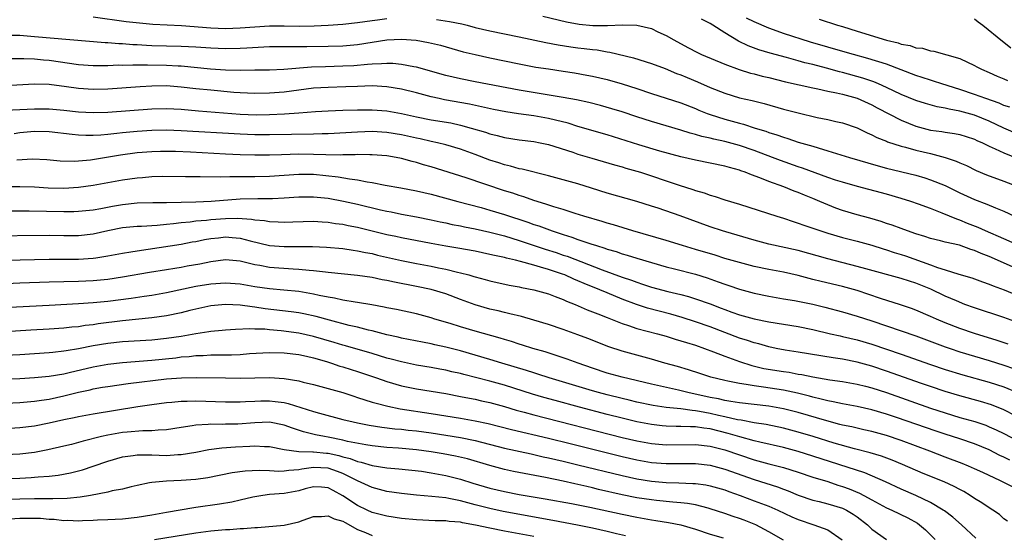
# Model space of a CAD drawing. Units: inches. Extents: x 2574000 to 2577000, y 1500000 to 1503000.
# Drawn here: x 2574219 to 2574353, y 1500726 to 1500796 of the extents above; entities that cross this region are included whole.
import ezdxf

# ---------------------------------------------------------------- set-up
doc = ezdxf.new("R2010")
doc.units = ezdxf.units.IN
doc.header["$MEASUREMENT"] = 0
doc.layers.add('LD25741500_2ft', color=4, linetype='Continuous')

msp = doc.modelspace()

# ---------------------------------------------------------------- linework, layer by layer
at = {"layer": 'LD25741500_2ft'}
for points, elevation in [([(2574229, 1500796.12), (2574233.51, 1500795.51), (2574235.3, 1500795.3), (2574237.12, 1500795.12), (2574241.05, 1500794.95), (2574245, 1500794.63), (2574247, 1500794.56), (2574249, 1500794.62), (2574251, 1500794.78), (2574253, 1500794.89), (2574255, 1500794.89), (2574257.14, 1500794.86), (2574259.1, 1500794.9), (2574261.01, 1500794.99), (2574263, 1500795.13), (2574265, 1500795.35), (2574267, 1500795.65), (2574267.73, 1500795.73), (2574269, 1500795.92)], 8482), ([(2574275.76, 1500795.76), (2574277.51, 1500795.51), (2574279.18, 1500795.18), (2574279.92, 1500795), (2574281, 1500794.7), (2574283, 1500794.23), (2574287, 1500793.42), (2574290.65, 1500792.65), (2574292.32, 1500792.32), (2574294.05, 1500792.05), (2574295, 1500791.92), (2574295.84, 1500791.84), (2574297, 1500791.67), (2574297.63, 1500791.63), (2574299, 1500791.38), (2574299.35, 1500791.35), (2574302.56, 1500790.56), (2574305, 1500789.8), (2574306.88, 1500789.12), (2574308.44, 1500788.44), (2574309, 1500788.25), (2574309.87, 1500787.87), (2574311.29, 1500787.29), (2574313, 1500786.54), (2574315, 1500785.74), (2574317, 1500785.13), (2574318.74, 1500784.74), (2574320.34, 1500784.34), (2574323, 1500783.59), (2574325, 1500783.07), (2574327.56, 1500782.44), (2574329, 1500782.15), (2574330.1, 1500781.9), (2574331, 1500781.71), (2574333, 1500781.04), (2574334.36, 1500780.36), (2574335, 1500780.09), (2574335.7, 1500779.7), (2574337, 1500779.2), (2574337.13, 1500779.13), (2574339, 1500778.54), (2574339.6, 1500778.4), (2574341, 1500778.01), (2574343, 1500777.53), (2574345, 1500777.01), (2574346.5, 1500776.5), (2574347, 1500776.26), (2574347.88, 1500775.88), (2574349.23, 1500775.23), (2574350.64, 1500774.64), (2574353, 1500773.79), (2574354.99, 1500772.99)], 8482), ([(2574290.22, 1500796.22), (2574293.45, 1500795.45), (2574295.15, 1500795.15), (2574297.03, 1500794.97), (2574299.02, 1500794.98), (2574301.07, 1500795.07), (2574303, 1500795.01), (2574305, 1500794.53), (2574305.9, 1500794.1), (2574307, 1500793.61), (2574308.05, 1500793), (2574309.98, 1500791.98), (2574311.26, 1500791.26), (2574311.84, 1500791), (2574315, 1500789.7), (2574316.97, 1500788.97), (2574318.49, 1500788.49), (2574319, 1500788.37), (2574320.08, 1500788.08), (2574321, 1500787.86), (2574323.28, 1500787.28), (2574327, 1500786.47), (2574327.65, 1500786.35), (2574329, 1500786.03), (2574330.21, 1500785.79), (2574331, 1500785.59), (2574333, 1500785.05), (2574335, 1500784.14), (2574335.74, 1500783.74), (2574339, 1500782.05), (2574341, 1500781.26), (2574343, 1500780.73), (2574344.52, 1500780.52), (2574345, 1500780.43), (2574346.26, 1500780.26), (2574347, 1500780.11), (2574347.86, 1500779.86), (2574349, 1500779.49), (2574349.32, 1500779.32), (2574350.06, 1500779), (2574351, 1500778.54), (2574351.81, 1500778.19), (2574353, 1500777.61), (2574355, 1500776.8)], 8480), ([(2574355, 1500780.11), (2574353, 1500780.97), (2574351, 1500781.92), (2574349, 1500782.76), (2574347, 1500783.32), (2574345.55, 1500783.55), (2574345, 1500783.71), (2574343.9, 1500783.9), (2574342.34, 1500784.34), (2574341, 1500784.76), (2574339, 1500785.58), (2574337, 1500786.52), (2574335.92, 1500787), (2574335.27, 1500787.27), (2574333.78, 1500787.78), (2574331, 1500788.55), (2574330.63, 1500788.63), (2574328.86, 1500789.14), (2574327, 1500789.63), (2574325.89, 1500789.89), (2574325, 1500790.16), (2574323.4, 1500790.6), (2574321.18, 1500791.18), (2574319.64, 1500791.64), (2574318.18, 1500792.18), (2574316.84, 1500792.84), (2574315, 1500793.94), (2574313.37, 1500795), (2574313, 1500795.23), (2574311.82, 1500795.82)], 8478), ([(2574353.82, 1500783.82), (2574353, 1500784.08), (2574352.37, 1500784.37), (2574350.54, 1500785), (2574349, 1500785.58), (2574347, 1500786.23), (2574344.52, 1500787), (2574343.4, 1500787.4), (2574343, 1500787.51), (2574341.88, 1500787.88), (2574341, 1500788.15), (2574337, 1500789.68), (2574334.48, 1500790.47), (2574332.53, 1500791), (2574329.8, 1500791.8), (2574329, 1500792.01), (2574326.68, 1500792.68), (2574323, 1500793.88), (2574321.63, 1500794.37), (2574321, 1500794.58), (2574319, 1500795.44), (2574317.96, 1500795.96)], 8476), ([(2574327.82, 1500795.82), (2574330.33, 1500795), (2574331, 1500794.81), (2574333, 1500794.2), (2574337, 1500792.95), (2574338.58, 1500792.58), (2574339, 1500792.4), (2574340.24, 1500792.24), (2574341, 1500791.91), (2574341.89, 1500791.89), (2574343, 1500791.49), (2574343.47, 1500791.47), (2574347, 1500790.47), (2574349, 1500789.53), (2574349.32, 1500789.32), (2574349.95, 1500789), (2574351, 1500788.57), (2574352.07, 1500788.07), (2574353, 1500787.69), (2574353.47, 1500787.47)], 8474), ([(2574349, 1500795.85), (2574349.47, 1500795.47), (2574350.12, 1500795), (2574352.81, 1500792.81), (2574353, 1500792.67), (2574353.93, 1500791.93)], 8472), ([(2574217, 1500793.66), (2574219, 1500793.62), (2574221, 1500793.48), (2574230.64, 1500792.64), (2574231, 1500792.64), (2574232.5, 1500792.5), (2574233, 1500792.5), (2574234.38, 1500792.38), (2574235, 1500792.36), (2574236.28, 1500792.28), (2574237, 1500792.25), (2574241, 1500792.15), (2574243, 1500792.05), (2574245, 1500791.91), (2574247, 1500791.82), (2574249, 1500791.85), (2574249.92, 1500791.92), (2574253, 1500792.09), (2574255, 1500792.12), (2574256.09, 1500792.09), (2574258.1, 1500792.1), (2574261, 1500792.15), (2574263, 1500792.21), (2574265, 1500792.38), (2574269, 1500792.99), (2574271, 1500793.1), (2574272.96, 1500792.96), (2574274.66, 1500792.66), (2574276.28, 1500792.28), (2574279.39, 1500791.39), (2574281, 1500790.99), (2574283, 1500790.57), (2574287, 1500789.73), (2574289.29, 1500789.29), (2574291, 1500789.04), (2574293, 1500788.76), (2574294.53, 1500788.53), (2574296.22, 1500788.22), (2574297, 1500788.06), (2574299, 1500787.59), (2574301.02, 1500787.02), (2574303, 1500786.38), (2574305, 1500785.7), (2574309, 1500784.41), (2574311, 1500783.64), (2574311.45, 1500783.45), (2574312.58, 1500783), (2574313, 1500782.85), (2574315, 1500782.22), (2574317, 1500781.66), (2574317.53, 1500781.53), (2574319.11, 1500781), (2574320.57, 1500780.57), (2574321, 1500780.39), (2574322.09, 1500780.09), (2574323, 1500779.74), (2574323.58, 1500779.58), (2574325, 1500779.1), (2574327, 1500778.52), (2574327.71, 1500778.29), (2574329, 1500777.92), (2574331.97, 1500777), (2574335.87, 1500775.87), (2574337, 1500775.56), (2574341, 1500774.57), (2574342.22, 1500774.22), (2574343, 1500773.96), (2574345, 1500773.16), (2574347, 1500772.19), (2574349, 1500771.27), (2574350.65, 1500770.65), (2574351.86, 1500770.14), (2574353, 1500769.69), (2574354.45, 1500769)], 8484), ([(2574354.95, 1500765.05), (2574353, 1500765.92), (2574350.48, 1500767), (2574349.48, 1500767.48), (2574348.03, 1500768.03), (2574347, 1500768.46), (2574346.58, 1500768.58), (2574344.58, 1500769.42), (2574343, 1500770.03), (2574341.36, 1500770.64), (2574340.31, 1500771), (2574339, 1500771.41), (2574337, 1500771.99), (2574333.05, 1500773.05), (2574331, 1500773.62), (2574330.08, 1500773.92), (2574329, 1500774.29), (2574325.56, 1500775.56), (2574325, 1500775.74), (2574322.57, 1500776.57), (2574321.49, 1500777), (2574319, 1500777.95), (2574317, 1500778.63), (2574315, 1500779.17), (2574313.49, 1500779.49), (2574313, 1500779.62), (2574311.86, 1500779.86), (2574311, 1500780.12), (2574310.29, 1500780.29), (2574309, 1500780.7), (2574305, 1500781.88), (2574303, 1500782.53), (2574301, 1500783.2), (2574299.63, 1500783.63), (2574298.07, 1500784.07), (2574296.47, 1500784.47), (2574294.82, 1500784.82), (2574293, 1500785.15), (2574287, 1500786.14), (2574281, 1500787.3), (2574279, 1500787.7), (2574277, 1500788.17), (2574273, 1500789.28), (2574272.67, 1500789.33), (2574271, 1500789.67), (2574269.79, 1500789.79), (2574269, 1500789.8), (2574268.27, 1500789.73), (2574267, 1500789.7), (2574266.37, 1500789.63), (2574264.51, 1500789.49), (2574263, 1500789.4), (2574260.65, 1500789.35), (2574258.72, 1500789.28), (2574254.98, 1500788.98), (2574253, 1500788.9), (2574251, 1500788.86), (2574249, 1500788.84), (2574247, 1500788.89), (2574244.98, 1500789.02), (2574241, 1500789.4), (2574240.58, 1500789.42), (2574239, 1500789.52), (2574236.42, 1500789.58), (2574235, 1500789.56), (2574234.42, 1500789.58), (2574233, 1500789.53), (2574232.46, 1500789.54), (2574231, 1500789.47), (2574229.45, 1500789.45), (2574229, 1500789.46), (2574227, 1500789.62), (2574223, 1500790.21), (2574222.26, 1500790.26), (2574221, 1500790.38), (2574219.56, 1500790.44), (2574217.59, 1500790.41)], 8486), ([(2574355, 1500761.74), (2574351, 1500763.52), (2574349.92, 1500763.92), (2574349, 1500764.35), (2574348.49, 1500764.49), (2574346.96, 1500765.04), (2574345, 1500765.48), (2574344.34, 1500765.66), (2574343, 1500765.98), (2574342.24, 1500766.24), (2574341, 1500766.61), (2574339.85, 1500767), (2574339, 1500767.31), (2574337.78, 1500767.79), (2574337, 1500768.03), (2574336.28, 1500768.28), (2574334.73, 1500768.73), (2574333, 1500769.19), (2574331, 1500769.79), (2574330.11, 1500770.11), (2574329, 1500770.54), (2574327.94, 1500771), (2574327, 1500771.39), (2574325.85, 1500771.85), (2574325, 1500772.22), (2574324.42, 1500772.42), (2574323.01, 1500773), (2574321, 1500773.71), (2574319.77, 1500774.23), (2574318.63, 1500774.63), (2574317.77, 1500775), (2574317.19, 1500775.19), (2574317, 1500775.27), (2574315.62, 1500775.62), (2574315, 1500775.81), (2574311, 1500776.61), (2574309, 1500777.07), (2574306.14, 1500777.86), (2574303.29, 1500778.71), (2574299, 1500780.06), (2574295, 1500781.23), (2574293.65, 1500781.65), (2574291.94, 1500782.06), (2574291, 1500782.3), (2574289, 1500782.65), (2574286.93, 1500782.93), (2574285.19, 1500783.19), (2574283.52, 1500783.52), (2574280.23, 1500784.23), (2574276.84, 1500784.84), (2574276.09, 1500785), (2574275, 1500785.24), (2574273, 1500785.79), (2574271, 1500786.3), (2574269, 1500786.63), (2574267, 1500786.74), (2574265, 1500786.67), (2574263.4, 1500786.6), (2574261, 1500786.54), (2574259, 1500786.41), (2574255, 1500785.89), (2574253, 1500785.75), (2574251, 1500785.72), (2574249, 1500785.8), (2574248.15, 1500785.85), (2574245, 1500786.15), (2574243, 1500786.35), (2574241, 1500786.58), (2574239, 1500786.73), (2574237, 1500786.71), (2574235.38, 1500786.62), (2574231, 1500786.31), (2574229, 1500786.26), (2574227, 1500786.38), (2574225.38, 1500786.62), (2574223, 1500786.93), (2574221, 1500786.99), (2574217, 1500786.74)], 8488), ([(2574217, 1500783.42), (2574221, 1500783.63), (2574223, 1500783.61), (2574225, 1500783.44), (2574227, 1500783.22), (2574229, 1500783.12), (2574231, 1500783.17), (2574237, 1500783.6), (2574239, 1500783.66), (2574241, 1500783.56), (2574243.36, 1500783.36), (2574249, 1500782.9), (2574251.18, 1500782.82), (2574253, 1500782.85), (2574255.06, 1500782.94), (2574257, 1500783.07), (2574259.25, 1500783.25), (2574261, 1500783.35), (2574263, 1500783.42), (2574265, 1500783.47), (2574267, 1500783.48), (2574269, 1500783.33), (2574271, 1500782.97), (2574273, 1500782.54), (2574275, 1500782.14), (2574277.69, 1500781.69), (2574279, 1500781.41), (2574280.48, 1500781), (2574282.42, 1500780.42), (2574283, 1500780.21), (2574283.99, 1500779.99), (2574285, 1500779.71), (2574287, 1500779.4), (2574289, 1500779.16), (2574289.86, 1500779), (2574291, 1500778.75), (2574294.29, 1500777.71), (2574295, 1500777.46), (2574296.89, 1500776.89), (2574299.98, 1500775.98), (2574301, 1500775.71), (2574301.54, 1500775.54), (2574303, 1500775.15), (2574303.5, 1500775), (2574305, 1500774.51), (2574307, 1500773.81), (2574308.78, 1500773.22), (2574310.64, 1500772.64), (2574311, 1500772.51), (2574312.18, 1500772.18), (2574313, 1500771.88), (2574313.7, 1500771.7), (2574315, 1500771.25), (2574317, 1500770.64), (2574322.08, 1500769), (2574323, 1500768.72), (2574324.28, 1500768.28), (2574325, 1500768.07), (2574325.77, 1500767.77), (2574327, 1500767.36), (2574327.26, 1500767.26), (2574329, 1500766.68), (2574331, 1500766.11), (2574333, 1500765.6), (2574335, 1500765.06), (2574336.56, 1500764.56), (2574337, 1500764.44), (2574338.07, 1500764.07), (2574339, 1500763.79), (2574339.59, 1500763.59), (2574343, 1500762.39), (2574343.97, 1500762.03), (2574345, 1500761.72), (2574346.87, 1500761.13), (2574348.62, 1500760.62), (2574350.08, 1500760.08), (2574351, 1500759.77), (2574351.53, 1500759.53), (2574353.01, 1500758.99), (2574357.86, 1500757)], 8490), ([(2574355, 1500754.48), (2574353, 1500755.2), (2574349, 1500756.51), (2574347.69, 1500757), (2574346.54, 1500757.46), (2574345, 1500758.13), (2574343.05, 1500759.05), (2574341, 1500759.88), (2574340.14, 1500760.14), (2574339, 1500760.53), (2574334.18, 1500761.82), (2574333, 1500762.16), (2574329, 1500763.18), (2574325, 1500764.32), (2574321, 1500765.21), (2574319, 1500765.75), (2574315.14, 1500766.86), (2574314.69, 1500767), (2574313, 1500767.57), (2574308.93, 1500769.07), (2574305.92, 1500770.08), (2574305, 1500770.37), (2574303, 1500770.99), (2574299, 1500772.14), (2574296.83, 1500772.83), (2574295, 1500773.39), (2574291, 1500774.49), (2574287.4, 1500775.4), (2574287, 1500775.47), (2574285.82, 1500775.82), (2574285, 1500775.99), (2574284.25, 1500776.25), (2574283, 1500776.63), (2574281, 1500777.39), (2574279, 1500778.12), (2574277, 1500778.71), (2574275.87, 1500779), (2574275, 1500779.19), (2574273.53, 1500779.53), (2574273, 1500779.64), (2574271, 1500780.09), (2574269, 1500780.41), (2574267, 1500780.52), (2574265, 1500780.46), (2574261, 1500780.22), (2574260.2, 1500780.2), (2574259, 1500780.15), (2574253, 1500780.07), (2574251, 1500780.09), (2574249, 1500780.15), (2574241, 1500780.64), (2574239, 1500780.71), (2574237, 1500780.68), (2574235, 1500780.54), (2574234.48, 1500780.48), (2574233, 1500780.33), (2574232.24, 1500780.24), (2574231, 1500780.13), (2574230.04, 1500780.05), (2574229, 1500780), (2574228, 1500780), (2574227, 1500780.05), (2574226.13, 1500780.13), (2574223, 1500780.49), (2574221, 1500780.52), (2574219, 1500780.33), (2574218.23, 1500780.23)], 8492), ([(2574353.58, 1500751.58), (2574352.09, 1500752.09), (2574349, 1500753.04), (2574347, 1500753.72), (2574345, 1500754.51), (2574343.82, 1500755), (2574343, 1500755.37), (2574341, 1500756.21), (2574340.42, 1500756.42), (2574338.93, 1500756.93), (2574336.21, 1500757.79), (2574333, 1500758.87), (2574331, 1500759.43), (2574328.11, 1500760.11), (2574327, 1500760.4), (2574326.5, 1500760.5), (2574325, 1500760.91), (2574323, 1500761.37), (2574321, 1500761.74), (2574319, 1500762.16), (2574317, 1500762.68), (2574315, 1500763.26), (2574313.68, 1500763.68), (2574311, 1500764.49), (2574309.25, 1500765), (2574307, 1500765.7), (2574302.46, 1500767), (2574299.82, 1500767.82), (2574299, 1500768.05), (2574298.28, 1500768.28), (2574295.82, 1500769), (2574294.63, 1500769.37), (2574293, 1500769.91), (2574291.71, 1500770.29), (2574290.65, 1500770.65), (2574289, 1500771.15), (2574287.63, 1500771.63), (2574287, 1500771.81), (2574286.12, 1500772.12), (2574285, 1500772.46), (2574279.79, 1500774.21), (2574275, 1500775.7), (2574273.99, 1500775.99), (2574273, 1500776.31), (2574272.44, 1500776.44), (2574271, 1500776.86), (2574270.26, 1500777), (2574269, 1500777.2), (2574267, 1500777.35), (2574266.66, 1500777.34), (2574265, 1500777.38), (2574264.65, 1500777.35), (2574263, 1500777.34), (2574262.68, 1500777.32), (2574260.66, 1500777.34), (2574259, 1500777.41), (2574257, 1500777.43), (2574254.63, 1500777.37), (2574253, 1500777.3), (2574251, 1500777.31), (2574249, 1500777.37), (2574247, 1500777.46), (2574242.27, 1500777.73), (2574240.19, 1500777.81), (2574239, 1500777.83), (2574238.19, 1500777.81), (2574237, 1500777.78), (2574235, 1500777.61), (2574232.71, 1500777.29), (2574228.65, 1500776.65), (2574226.46, 1500776.46), (2574224.51, 1500776.51), (2574222.68, 1500776.68), (2574220.75, 1500776.75), (2574218.62, 1500776.62)], 8494), ([(2574215, 1500773.03), (2574219, 1500773.05), (2574221, 1500772.98), (2574222.86, 1500772.86), (2574225, 1500772.83), (2574227, 1500772.97), (2574229, 1500773.24), (2574233, 1500773.95), (2574235, 1500774.24), (2574235.72, 1500774.28), (2574237, 1500774.39), (2574238.43, 1500774.43), (2574241.58, 1500774.42), (2574243, 1500774.4), (2574243.59, 1500774.41), (2574246.34, 1500774.34), (2574247.59, 1500774.41), (2574251, 1500774.41), (2574253, 1500774.44), (2574257, 1500774.74), (2574259, 1500774.72), (2574262.37, 1500774.37), (2574263.91, 1500774.09), (2574265, 1500773.97), (2574266.31, 1500773.69), (2574267, 1500773.6), (2574268.76, 1500773.24), (2574270.88, 1500772.88), (2574273, 1500772.47), (2574275, 1500771.99), (2574278.63, 1500771), (2574281.83, 1500770.17), (2574283, 1500769.84), (2574285, 1500769.23), (2574288.19, 1500768.19), (2574289, 1500767.89), (2574289.67, 1500767.67), (2574291.51, 1500767), (2574293, 1500766.51), (2574294.16, 1500766.16), (2574295, 1500765.85), (2574296.76, 1500765.24), (2574297.51, 1500765), (2574298.66, 1500764.66), (2574299, 1500764.52), (2574300.19, 1500764.19), (2574301, 1500763.9), (2574301.7, 1500763.7), (2574303, 1500763.28), (2574305, 1500762.68), (2574307, 1500762.13), (2574308.16, 1500761.84), (2574311, 1500761.1), (2574312.6, 1500760.6), (2574314.09, 1500760.09), (2574315, 1500759.73), (2574315.56, 1500759.56), (2574317, 1500759.06), (2574319, 1500758.51), (2574321, 1500758.1), (2574323, 1500757.75), (2574324.49, 1500757.51), (2574327, 1500757.02), (2574328.62, 1500756.62), (2574331, 1500755.97), (2574333, 1500755.4), (2574335, 1500754.76), (2574339, 1500753.41), (2574341, 1500752.71), (2574345, 1500751.23), (2574345.67, 1500751), (2574347, 1500750.56), (2574351, 1500749.34), (2574353, 1500748.72), (2574354.29, 1500748.29)], 8496), ([(2574217, 1500769.73), (2574220.27, 1500769.72), (2574225, 1500769.63), (2574226.35, 1500769.65), (2574227, 1500769.68), (2574229, 1500769.89), (2574230.06, 1500770.06), (2574231.64, 1500770.36), (2574233, 1500770.59), (2574235, 1500770.8), (2574237.14, 1500770.86), (2574239, 1500770.87), (2574243, 1500770.97), (2574245.06, 1500771.06), (2574249, 1500771.37), (2574251.42, 1500771.42), (2574253, 1500771.4), (2574253.43, 1500771.43), (2574255, 1500771.48), (2574257, 1500771.62), (2574259, 1500771.65), (2574261, 1500771.45), (2574263.07, 1500771.07), (2574265, 1500770.63), (2574268.11, 1500769.89), (2574269, 1500769.7), (2574269.59, 1500769.59), (2574271, 1500769.3), (2574273, 1500768.92), (2574275, 1500768.51), (2574276.24, 1500768.24), (2574277, 1500768.09), (2574277.89, 1500767.89), (2574279, 1500767.69), (2574279.56, 1500767.56), (2574281, 1500767.29), (2574283, 1500766.84), (2574285, 1500766.31), (2574285.99, 1500765.99), (2574287, 1500765.68), (2574289.03, 1500765), (2574290.52, 1500764.52), (2574292.05, 1500764.04), (2574293, 1500763.72), (2574293.55, 1500763.55), (2574298.29, 1500761.71), (2574301, 1500760.71), (2574302.29, 1500760.29), (2574303, 1500760.01), (2574303.78, 1500759.77), (2574305, 1500759.35), (2574307.26, 1500758.74), (2574309, 1500758.33), (2574310.05, 1500758.05), (2574311, 1500757.77), (2574313, 1500757.06), (2574314.5, 1500756.5), (2574315, 1500756.29), (2574315.96, 1500755.96), (2574317, 1500755.58), (2574319, 1500755.02), (2574321, 1500754.62), (2574325, 1500753.99), (2574327, 1500753.58), (2574329.38, 1500753), (2574330.7, 1500752.7), (2574331, 1500752.65), (2574333, 1500752.18), (2574335, 1500751.58), (2574339, 1500750.22), (2574343, 1500748.82), (2574345, 1500748.15), (2574347.42, 1500747.42), (2574351, 1500746.41), (2574353, 1500745.78), (2574354.94, 1500744.95)], 8498), ([(2574356.14, 1500741), (2574353, 1500742.65), (2574351.32, 1500743.32), (2574349.79, 1500743.79), (2574347, 1500744.55), (2574345, 1500745.13), (2574343, 1500745.8), (2574341.78, 1500746.22), (2574337, 1500747.9), (2574335, 1500748.57), (2574333, 1500749.15), (2574331, 1500749.56), (2574329.73, 1500749.73), (2574325, 1500750.51), (2574323.22, 1500750.78), (2574322, 1500751), (2574321, 1500751.2), (2574319.61, 1500751.61), (2574319, 1500751.75), (2574318.08, 1500752.08), (2574317, 1500752.41), (2574315, 1500753.16), (2574313, 1500753.94), (2574311, 1500754.64), (2574309.2, 1500755.2), (2574307.65, 1500755.65), (2574304.49, 1500756.49), (2574302.98, 1500756.98), (2574301, 1500757.73), (2574299, 1500758.56), (2574297.97, 1500759), (2574295.84, 1500759.84), (2574295, 1500760.22), (2574294.43, 1500760.43), (2574293.2, 1500761), (2574292.88, 1500761.12), (2574291, 1500761.74), (2574289.92, 1500762.08), (2574289, 1500762.32), (2574287.16, 1500762.84), (2574286.49, 1500763), (2574285.27, 1500763.27), (2574285, 1500763.36), (2574283.64, 1500763.64), (2574283, 1500763.81), (2574281, 1500764.24), (2574278.67, 1500764.67), (2574277, 1500764.94), (2574275, 1500765.29), (2574271, 1500766.05), (2574270.23, 1500766.23), (2574269, 1500766.48), (2574265, 1500767.45), (2574263.7, 1500767.7), (2574263, 1500767.85), (2574261.98, 1500767.98), (2574261, 1500768.15), (2574260.18, 1500768.18), (2574259, 1500768.26), (2574256.2, 1500768.2), (2574255, 1500768.15), (2574254.2, 1500768.2), (2574253, 1500768.23), (2574252.35, 1500768.35), (2574251, 1500768.45), (2574250.55, 1500768.55), (2574248.67, 1500768.67), (2574247, 1500768.65), (2574245, 1500768.51), (2574244.43, 1500768.43), (2574243, 1500768.31), (2574242.2, 1500768.2), (2574241, 1500768.1), (2574239.96, 1500767.96), (2574239, 1500767.87), (2574237.72, 1500767.72), (2574235.59, 1500767.59), (2574235, 1500767.58), (2574233, 1500767.4), (2574231, 1500767.02), (2574229, 1500766.57), (2574227, 1500766.35), (2574225, 1500766.33), (2574223, 1500766.36), (2574214.28, 1500766.28)], 8500), ([(2574213.09, 1500762.91), (2574223, 1500763.15), (2574227, 1500763.15), (2574229, 1500763.28), (2574229.35, 1500763.35), (2574231, 1500763.6), (2574233, 1500763.98), (2574234.14, 1500764.14), (2574235, 1500764.29), (2574236.5, 1500764.5), (2574241, 1500765.21), (2574242.5, 1500765.5), (2574243, 1500765.58), (2574244.17, 1500765.83), (2574245, 1500765.97), (2574246.07, 1500766.07), (2574247, 1500766.18), (2574247.91, 1500766.09), (2574249, 1500766), (2574250.37, 1500765.63), (2574253, 1500765.03), (2574255, 1500764.86), (2574258.86, 1500764.86), (2574260.79, 1500764.79), (2574263, 1500764.6), (2574264.38, 1500764.38), (2574265, 1500764.31), (2574266.07, 1500764.07), (2574267, 1500763.91), (2574267.72, 1500763.72), (2574271, 1500762.99), (2574273, 1500762.58), (2574275, 1500762.2), (2574276.02, 1500761.98), (2574277, 1500761.8), (2574278.62, 1500761.38), (2574279, 1500761.31), (2574280.14, 1500761), (2574280.81, 1500760.81), (2574281, 1500760.74), (2574282.38, 1500760.38), (2574283, 1500760.19), (2574285.63, 1500759.63), (2574287, 1500759.38), (2574287.31, 1500759.31), (2574289, 1500759), (2574291, 1500758.42), (2574291.91, 1500758.09), (2574293, 1500757.66), (2574293.44, 1500757.44), (2574294.63, 1500757), (2574296.27, 1500756.27), (2574297, 1500756), (2574297.69, 1500755.69), (2574299, 1500755.2), (2574301, 1500754.4), (2574301.87, 1500754.13), (2574303, 1500753.73), (2574305.83, 1500753), (2574307, 1500752.67), (2574308.26, 1500752.26), (2574309, 1500752.06), (2574309.79, 1500751.79), (2574311, 1500751.43), (2574313.45, 1500750.55), (2574315, 1500749.94), (2574317, 1500749.21), (2574318.66, 1500748.66), (2574320.29, 1500748.29), (2574323, 1500747.87), (2574323.76, 1500747.76), (2574325, 1500747.52), (2574325.46, 1500747.46), (2574327, 1500747.12), (2574329.28, 1500746.72), (2574331, 1500746.48), (2574333, 1500746.13), (2574334.15, 1500745.85), (2574335, 1500745.62), (2574337, 1500744.99), (2574343, 1500742.89), (2574345, 1500742.22), (2574347, 1500741.62), (2574349.04, 1500741.04), (2574350.53, 1500740.54), (2574351, 1500740.35), (2574351.94, 1500739.94), (2574353, 1500739.42), (2574355, 1500738.38)], 8502), ([(2574353.79, 1500735.79), (2574353, 1500736.19), (2574352.45, 1500736.45), (2574351, 1500737.18), (2574349, 1500738), (2574347, 1500738.68), (2574345, 1500739.32), (2574343.75, 1500739.75), (2574338.39, 1500741.61), (2574337, 1500742.07), (2574335, 1500742.65), (2574333, 1500743.1), (2574331, 1500743.47), (2574329.75, 1500743.75), (2574329, 1500743.87), (2574328.12, 1500744.12), (2574327, 1500744.37), (2574326.51, 1500744.51), (2574324.91, 1500744.91), (2574323, 1500745.33), (2574320.25, 1500745.75), (2574319, 1500745.89), (2574317.89, 1500746.11), (2574317, 1500746.22), (2574315.43, 1500746.57), (2574315, 1500746.65), (2574313.1, 1500747.1), (2574311.58, 1500747.58), (2574310.07, 1500748.07), (2574308.54, 1500748.54), (2574306.84, 1500749), (2574305, 1500749.54), (2574301, 1500750.62), (2574299.21, 1500751.21), (2574296.34, 1500752.34), (2574295, 1500752.84), (2574293, 1500753.58), (2574291, 1500754.26), (2574289, 1500754.86), (2574287.33, 1500755.33), (2574285.73, 1500755.73), (2574285, 1500755.89), (2574284.12, 1500756.12), (2574283, 1500756.37), (2574281, 1500756.92), (2574279, 1500757.65), (2574277, 1500758.42), (2574275.03, 1500759.03), (2574273, 1500759.44), (2574270.02, 1500760.02), (2574269, 1500760.26), (2574268.36, 1500760.36), (2574267, 1500760.65), (2574265, 1500760.95), (2574261, 1500761.34), (2574260.63, 1500761.37), (2574259, 1500761.57), (2574258.4, 1500761.6), (2574257, 1500761.75), (2574256.22, 1500761.78), (2574253, 1500762.03), (2574251.71, 1500762.29), (2574251, 1500762.4), (2574249, 1500762.87), (2574247, 1500763.04), (2574245, 1500762.78), (2574243.52, 1500762.48), (2574241.82, 1500762.18), (2574241, 1500762.03), (2574240.11, 1500761.89), (2574239, 1500761.69), (2574236.68, 1500761.32), (2574233, 1500760.69), (2574231, 1500760.39), (2574229, 1500760.19), (2574227, 1500760.12), (2574225, 1500760.09), (2574223, 1500760.04), (2574219, 1500759.88), (2574213.61, 1500759.61)], 8504), ([(2574354.16, 1500732.16), (2574352.52, 1500733), (2574350.11, 1500734.11), (2574349, 1500734.63), (2574348.16, 1500735), (2574347.33, 1500735.33), (2574345, 1500736.19), (2574342.9, 1500737), (2574339, 1500738.45), (2574337, 1500739.13), (2574335, 1500739.68), (2574333.93, 1500739.93), (2574333, 1500740.14), (2574332.31, 1500740.31), (2574331, 1500740.58), (2574330.67, 1500740.67), (2574328.87, 1500741.13), (2574325, 1500742.27), (2574323, 1500742.78), (2574321, 1500743.14), (2574317, 1500743.58), (2574315.8, 1500743.8), (2574315, 1500743.92), (2574314.13, 1500744.13), (2574313, 1500744.34), (2574309.96, 1500745), (2574308.67, 1500745.33), (2574305, 1500746.15), (2574301, 1500747.08), (2574299, 1500747.65), (2574297, 1500748.32), (2574295.04, 1500749), (2574293.55, 1500749.55), (2574293, 1500749.73), (2574290.52, 1500750.52), (2574288.84, 1500751), (2574287.45, 1500751.45), (2574287, 1500751.58), (2574285.94, 1500751.94), (2574285, 1500752.21), (2574284.4, 1500752.4), (2574281, 1500753.36), (2574279, 1500753.95), (2574277.6, 1500754.4), (2574275.54, 1500755), (2574275, 1500755.18), (2574273, 1500755.7), (2574270.29, 1500756.29), (2574269, 1500756.55), (2574268.64, 1500756.64), (2574266.95, 1500756.95), (2574265, 1500757.27), (2574264.69, 1500757.31), (2574263, 1500757.59), (2574261.86, 1500757.86), (2574261, 1500757.98), (2574259.78, 1500758.22), (2574259, 1500758.41), (2574257, 1500758.75), (2574254.95, 1500758.95), (2574253, 1500759.12), (2574251, 1500759.41), (2574249, 1500759.73), (2574247, 1500759.87), (2574245, 1500759.75), (2574243, 1500759.44), (2574239, 1500758.57), (2574237, 1500758.23), (2574235.93, 1500758.07), (2574234.18, 1500757.82), (2574231, 1500757.41), (2574229, 1500757.2), (2574227, 1500757.06), (2574223, 1500756.86), (2574215, 1500756.42)], 8506), ([(2574353.48, 1500727.48), (2574353, 1500727.83), (2574352.4, 1500728.4), (2574351.5, 1500729), (2574351, 1500729.29), (2574349.99, 1500729.99), (2574349, 1500730.59), (2574348.4, 1500731), (2574347.53, 1500731.53), (2574347, 1500731.79), (2574346.22, 1500732.22), (2574344.85, 1500732.85), (2574342, 1500734), (2574339.21, 1500735.21), (2574337.79, 1500735.79), (2574336.32, 1500736.32), (2574334.79, 1500736.79), (2574332.66, 1500737.34), (2574329.87, 1500738.13), (2574327.02, 1500739.02), (2574325, 1500739.62), (2574323, 1500740.14), (2574320.63, 1500740.63), (2574319, 1500740.88), (2574317.22, 1500741.22), (2574316.71, 1500741.29), (2574315, 1500741.69), (2574314.12, 1500741.88), (2574313, 1500742.15), (2574311.57, 1500742.43), (2574311, 1500742.52), (2574310.53, 1500742.54), (2574309, 1500742.76), (2574307, 1500742.96), (2574305.22, 1500743.22), (2574303, 1500743.7), (2574301.96, 1500743.96), (2574301, 1500744.18), (2574299, 1500744.68), (2574297.81, 1500745), (2574297, 1500745.24), (2574291.1, 1500747), (2574289.52, 1500747.52), (2574289, 1500747.67), (2574288, 1500748), (2574284.64, 1500749), (2574283, 1500749.51), (2574279, 1500750.67), (2574277, 1500751.19), (2574275.51, 1500751.51), (2574275, 1500751.64), (2574273.84, 1500751.84), (2574271, 1500752.41), (2574270.53, 1500752.53), (2574269, 1500752.86), (2574267, 1500753.39), (2574266.5, 1500753.5), (2574265, 1500753.88), (2574263.87, 1500754.13), (2574261.17, 1500754.83), (2574259.35, 1500755.35), (2574257.7, 1500755.7), (2574257, 1500755.83), (2574255.98, 1500755.98), (2574252.4, 1500756.4), (2574251, 1500756.63), (2574250.65, 1500756.65), (2574249, 1500756.91), (2574247, 1500757), (2574245, 1500756.8), (2574243, 1500756.37), (2574242.16, 1500756.16), (2574241, 1500755.85), (2574239, 1500755.43), (2574237, 1500755.15), (2574233, 1500754.77), (2574229.66, 1500754.34), (2574229, 1500754.23), (2574227.89, 1500754.11), (2574227, 1500753.96), (2574226.11, 1500753.89), (2574225, 1500753.76), (2574223, 1500753.62), (2574220.53, 1500753.47), (2574217, 1500753.28)], 8508), ([(2574349.18, 1500725.18), (2574347.22, 1500727), (2574346.03, 1500728.03), (2574344.89, 1500728.89), (2574344.74, 1500729), (2574343, 1500730.02), (2574341, 1500730.98), (2574339, 1500731.86), (2574336.86, 1500732.86), (2574334.05, 1500734.05), (2574327, 1500736.33), (2574325, 1500736.96), (2574323, 1500737.5), (2574319.76, 1500738.24), (2574319, 1500738.43), (2574317.04, 1500738.96), (2574315.44, 1500739.44), (2574313, 1500740.05), (2574312.14, 1500740.14), (2574311, 1500740.33), (2574310.32, 1500740.32), (2574309, 1500740.38), (2574308.37, 1500740.37), (2574307, 1500740.41), (2574306.46, 1500740.46), (2574305, 1500740.63), (2574303, 1500741.03), (2574301, 1500741.51), (2574299, 1500742.01), (2574295.2, 1500743), (2574291.9, 1500743.9), (2574290.34, 1500744.34), (2574288.8, 1500744.8), (2574285, 1500745.99), (2574283, 1500746.55), (2574279.46, 1500747.46), (2574279, 1500747.59), (2574277.84, 1500747.84), (2574277, 1500748.06), (2574276.2, 1500748.2), (2574275, 1500748.43), (2574273, 1500748.74), (2574271, 1500749.16), (2574269.56, 1500749.56), (2574269, 1500749.7), (2574267, 1500750.31), (2574263.36, 1500751.36), (2574263, 1500751.45), (2574261.82, 1500751.82), (2574259, 1500752.65), (2574257, 1500753.08), (2574254.61, 1500753.39), (2574253, 1500753.54), (2574252.39, 1500753.61), (2574251, 1500753.64), (2574250.31, 1500753.69), (2574248.4, 1500753.6), (2574247, 1500753.49), (2574246.56, 1500753.43), (2574245, 1500753.29), (2574244.76, 1500753.24), (2574242.98, 1500752.98), (2574241, 1500752.65), (2574239, 1500752.35), (2574237, 1500752.15), (2574233, 1500751.91), (2574231, 1500751.69), (2574229, 1500751.34), (2574227, 1500750.94), (2574225.32, 1500750.68), (2574225, 1500750.61), (2574223.53, 1500750.47), (2574223, 1500750.39), (2574221, 1500750.25), (2574219, 1500750.14), (2574217, 1500750.05)], 8510), ([(2574211.4, 1500746.6), (2574219, 1500746.9), (2574221.03, 1500747.03), (2574223, 1500747.23), (2574225, 1500747.56), (2574225.72, 1500747.72), (2574229, 1500748.5), (2574231, 1500748.87), (2574233, 1500749.08), (2574237, 1500749.39), (2574240.26, 1500749.74), (2574241, 1500749.84), (2574242.09, 1500749.91), (2574243, 1500750.02), (2574243.96, 1500750.04), (2574245, 1500750.11), (2574246.15, 1500750.15), (2574247.85, 1500750.15), (2574249, 1500750.2), (2574250.3, 1500750.3), (2574253, 1500750.45), (2574255, 1500750.42), (2574257, 1500750.17), (2574258.05, 1500749.95), (2574259, 1500749.72), (2574260.79, 1500749.21), (2574261.47, 1500749), (2574262.6, 1500748.6), (2574263, 1500748.49), (2574264.12, 1500748.12), (2574265, 1500747.85), (2574267.56, 1500747), (2574269, 1500746.5), (2574271, 1500745.92), (2574273, 1500745.51), (2574277, 1500744.86), (2574279, 1500744.48), (2574280.22, 1500744.22), (2574281, 1500744.08), (2574281.87, 1500743.87), (2574283, 1500743.63), (2574285, 1500743.09), (2574286.6, 1500742.6), (2574287.68, 1500742.32), (2574289, 1500741.95), (2574301, 1500738.9), (2574303, 1500738.43), (2574305, 1500738.06), (2574307, 1500737.87), (2574311, 1500737.94), (2574313, 1500737.72), (2574315, 1500737.2), (2574317, 1500736.52), (2574319, 1500735.86), (2574321, 1500735.31), (2574323, 1500734.78), (2574325, 1500734.15), (2574327, 1500733.49), (2574329, 1500732.87), (2574330.4, 1500732.4), (2574331, 1500732.23), (2574331.91, 1500731.91), (2574333.32, 1500731.32), (2574333.93, 1500731), (2574335, 1500730.39), (2574337, 1500729.32), (2574337.72, 1500729), (2574339.93, 1500727.93), (2574341.22, 1500727.22), (2574341.51, 1500727), (2574342.31, 1500726.31), (2574343.62, 1500725)], 8512), ([(2574211.3, 1500743.3), (2574219, 1500743.65), (2574221, 1500743.83), (2574221.96, 1500743.96), (2574223, 1500744.12), (2574225, 1500744.54), (2574227, 1500745.04), (2574228.61, 1500745.39), (2574229, 1500745.49), (2574230.29, 1500745.71), (2574231, 1500745.84), (2574233.77, 1500746.23), (2574239, 1500746.86), (2574241.01, 1500747.01), (2574243.04, 1500747.04), (2574247, 1500746.98), (2574249, 1500746.97), (2574253, 1500747.06), (2574255, 1500746.93), (2574257, 1500746.58), (2574257.58, 1500746.42), (2574259, 1500746.08), (2574261, 1500745.56), (2574263, 1500744.99), (2574264.49, 1500744.49), (2574265, 1500744.34), (2574265.99, 1500743.99), (2574267, 1500743.71), (2574267.54, 1500743.54), (2574269.14, 1500743.14), (2574270.8, 1500742.8), (2574275, 1500742.15), (2574279, 1500741.5), (2574281, 1500741.14), (2574282.77, 1500740.77), (2574284.38, 1500740.38), (2574285.96, 1500739.96), (2574291, 1500738.79), (2574293.92, 1500738.08), (2574301, 1500736.29), (2574303, 1500735.85), (2574305, 1500735.5), (2574307, 1500735.32), (2574311, 1500735.32), (2574313, 1500735.1), (2574315, 1500734.58), (2574319, 1500733.17), (2574322.16, 1500732.16), (2574323, 1500731.83), (2574323.62, 1500731.62), (2574325, 1500731.05), (2574327, 1500730.37), (2574327.82, 1500730.18), (2574329, 1500729.87), (2574331, 1500729.28), (2574331.58, 1500729), (2574332.46, 1500728.46), (2574333, 1500728.08), (2574334.43, 1500727), (2574335, 1500726.41), (2574337.02, 1500725)], 8514), ([(2574217, 1500740.11), (2574219, 1500740.22), (2574221, 1500740.47), (2574223, 1500740.87), (2574225, 1500741.31), (2574226.41, 1500741.59), (2574227, 1500741.72), (2574229, 1500742.11), (2574235.09, 1500743.09), (2574237, 1500743.38), (2574239, 1500743.65), (2574239.69, 1500743.69), (2574241, 1500743.82), (2574241.82, 1500743.82), (2574243, 1500743.86), (2574247, 1500743.75), (2574249, 1500743.74), (2574249.76, 1500743.76), (2574251, 1500743.84), (2574251.85, 1500743.85), (2574253, 1500743.88), (2574253.8, 1500743.8), (2574255, 1500743.64), (2574255.53, 1500743.53), (2574259, 1500742.42), (2574259.8, 1500742.2), (2574263, 1500741.35), (2574264.42, 1500741), (2574265, 1500740.88), (2574266.58, 1500740.58), (2574268.3, 1500740.3), (2574270.08, 1500740.08), (2574271, 1500740), (2574271.89, 1500739.89), (2574273, 1500739.78), (2574275, 1500739.5), (2574279, 1500738.88), (2574281, 1500738.48), (2574285, 1500737.45), (2574288.64, 1500736.64), (2574289, 1500736.57), (2574290.27, 1500736.27), (2574291, 1500736.12), (2574293, 1500735.65), (2574295, 1500735.17), (2574301, 1500733.69), (2574303, 1500733.27), (2574305, 1500732.94), (2574307, 1500732.77), (2574308.72, 1500732.72), (2574310.64, 1500732.64), (2574311, 1500732.61), (2574312.42, 1500732.42), (2574313, 1500732.31), (2574315, 1500731.74), (2574315.54, 1500731.54), (2574317.08, 1500731), (2574319, 1500730.28), (2574321, 1500729.52), (2574322.21, 1500729), (2574324.1, 1500728.1), (2574325, 1500727.7), (2574327.12, 1500727), (2574329, 1500726.31), (2574330.97, 1500724.97)], 8516), ([(2574323, 1500724.92), (2574321, 1500726.05), (2574319.22, 1500727), (2574319, 1500727.1), (2574317.62, 1500727.62), (2574317, 1500727.86), (2574316.12, 1500728.12), (2574315, 1500728.52), (2574313, 1500729.19), (2574312.75, 1500729.25), (2574311, 1500729.71), (2574309.91, 1500729.91), (2574309, 1500729.99), (2574307.94, 1500730.06), (2574305.7, 1500730.3), (2574305, 1500730.38), (2574303, 1500730.69), (2574301, 1500731.09), (2574297.82, 1500731.82), (2574297, 1500732.02), (2574296.19, 1500732.19), (2574295, 1500732.48), (2574294.57, 1500732.57), (2574293, 1500732.92), (2574290.58, 1500733.42), (2574286.24, 1500734.24), (2574285, 1500734.51), (2574283, 1500735.05), (2574279.96, 1500735.96), (2574278.35, 1500736.35), (2574276.67, 1500736.67), (2574275, 1500736.95), (2574273, 1500737.21), (2574270.58, 1500737.42), (2574269, 1500737.52), (2574267, 1500737.74), (2574266.13, 1500737.87), (2574263.65, 1500738.35), (2574263, 1500738.53), (2574261, 1500738.92), (2574260.5, 1500739), (2574259.26, 1500739.26), (2574257.64, 1500739.64), (2574256.13, 1500740.13), (2574255, 1500740.55), (2574253, 1500740.95), (2574251, 1500740.88), (2574248.71, 1500740.71), (2574247, 1500740.69), (2574246.67, 1500740.67), (2574245, 1500740.69), (2574244.65, 1500740.65), (2574243, 1500740.57), (2574242.47, 1500740.47), (2574241, 1500740.26), (2574239, 1500739.92), (2574237.87, 1500739.87), (2574237, 1500739.77), (2574235.78, 1500739.78), (2574233.61, 1500739.61), (2574233, 1500739.55), (2574231, 1500739.19), (2574230.15, 1500739), (2574227.63, 1500738.37), (2574227, 1500738.18), (2574226.05, 1500737.95), (2574225, 1500737.68), (2574222.82, 1500737.18), (2574221, 1500736.84), (2574219, 1500736.61), (2574217, 1500736.53)], 8518), ([(2574217, 1500733.31), (2574219, 1500733.36), (2574220.57, 1500733.43), (2574221, 1500733.46), (2574221.52, 1500733.52), (2574223, 1500733.62), (2574224.24, 1500733.76), (2574225.93, 1500734.07), (2574227.53, 1500734.47), (2574229, 1500734.97), (2574231, 1500735.68), (2574233, 1500736.26), (2574234.44, 1500736.44), (2574235, 1500736.54), (2574236.5, 1500736.5), (2574237, 1500736.52), (2574239, 1500736.45), (2574240.55, 1500736.55), (2574241, 1500736.55), (2574243, 1500736.89), (2574244.76, 1500737.24), (2574246.52, 1500737.48), (2574248.38, 1500737.62), (2574250.31, 1500737.69), (2574251, 1500737.74), (2574252.35, 1500737.65), (2574253, 1500737.64), (2574255, 1500737.24), (2574256.98, 1500736.98), (2574258.93, 1500736.93), (2574259, 1500736.94), (2574260.76, 1500736.76), (2574261, 1500736.75), (2574262.43, 1500736.43), (2574263, 1500736.26), (2574264.01, 1500736.01), (2574265, 1500735.6), (2574265.51, 1500735.51), (2574267, 1500735.07), (2574269, 1500734.75), (2574270.61, 1500734.61), (2574273.72, 1500734.28), (2574275, 1500734.09), (2574277, 1500733.71), (2574279, 1500733.19), (2574280.67, 1500732.67), (2574283, 1500731.99), (2574285, 1500731.51), (2574287, 1500731.13), (2574290.53, 1500730.53), (2574294.12, 1500729.88), (2574296.61, 1500729.39), (2574301, 1500728.43), (2574303, 1500728.02), (2574305, 1500727.68), (2574305.6, 1500727.6), (2574307.34, 1500727.33), (2574309.01, 1500727.01), (2574311, 1500726.42), (2574313, 1500725.74), (2574314.78, 1500725.22)], 8520), ([(2574301.48, 1500725.48), (2574300.23, 1500725.77), (2574299, 1500726.09), (2574297, 1500726.54), (2574294.95, 1500726.95), (2574291.59, 1500727.59), (2574284.81, 1500728.81), (2574283, 1500729.2), (2574281, 1500729.72), (2574280, 1500730), (2574279, 1500730.25), (2574277.42, 1500730.58), (2574277, 1500730.65), (2574275.13, 1500730.87), (2574273.03, 1500731.03), (2574271, 1500731.24), (2574269, 1500731.55), (2574267, 1500732.06), (2574265, 1500732.97), (2574263, 1500733.97), (2574262.27, 1500734.27), (2574261, 1500734.71), (2574259, 1500734.81), (2574257.43, 1500734.57), (2574257, 1500734.47), (2574255.62, 1500734.38), (2574255, 1500734.28), (2574254.27, 1500734.27), (2574253, 1500734.36), (2574251.59, 1500734.41), (2574249.7, 1500734.3), (2574247.94, 1500734.06), (2574244.59, 1500733.41), (2574243, 1500733.17), (2574241, 1500733.02), (2574239, 1500732.94), (2574237, 1500732.76), (2574236.69, 1500732.69), (2574235, 1500732.36), (2574234.18, 1500732.18), (2574233, 1500731.87), (2574231.61, 1500731.61), (2574231, 1500731.44), (2574228.66, 1500731), (2574227.24, 1500730.76), (2574225.44, 1500730.56), (2574223.5, 1500730.51), (2574223, 1500730.53), (2574221.48, 1500730.52), (2574221, 1500730.54), (2574219, 1500730.5), (2574217.56, 1500730.44)], 8522), ([(2574289, 1500725.42), (2574285, 1500726.14), (2574283, 1500726.52), (2574281.06, 1500726.94), (2574279.27, 1500727.27), (2574279, 1500727.34), (2574277.46, 1500727.46), (2574277, 1500727.53), (2574275.56, 1500727.56), (2574273, 1500727.68), (2574271, 1500727.87), (2574269, 1500728.17), (2574267, 1500728.69), (2574266.32, 1500729), (2574265, 1500729.63), (2574263, 1500730.95), (2574261.66, 1500731.66), (2574261, 1500732.04), (2574260.1, 1500732.1), (2574259, 1500732.16), (2574257.88, 1500731.88), (2574257, 1500731.63), (2574255, 1500731.28), (2574253, 1500731.13), (2574252.09, 1500731), (2574250.76, 1500730.76), (2574249, 1500730.34), (2574247.9, 1500730.1), (2574246.18, 1500729.82), (2574243, 1500729.35), (2574242.69, 1500729.31), (2574239, 1500728.67), (2574237, 1500728.31), (2574235, 1500727.99), (2574233, 1500727.78), (2574231, 1500727.67), (2574229.61, 1500727.61), (2574229, 1500727.57), (2574227.54, 1500727.54), (2574227, 1500727.5), (2574225.57, 1500727.57), (2574225, 1500727.55), (2574223.7, 1500727.7), (2574223, 1500727.73), (2574221.84, 1500727.84), (2574221, 1500727.87), (2574219, 1500727.86), (2574217, 1500727.72)], 8524), ([(2574237.36, 1500725), (2574243, 1500725.9), (2574245, 1500726.17), (2574247, 1500726.35), (2574247.62, 1500726.38), (2574249, 1500726.49), (2574249.49, 1500726.51), (2574251, 1500726.63), (2574251.36, 1500726.64), (2574255, 1500726.95), (2574257, 1500727.41), (2574257.61, 1500727.61), (2574259, 1500728.11), (2574260.11, 1500728.11), (2574261, 1500728.23), (2574261.82, 1500727.82), (2574263, 1500727.47), (2574263.29, 1500727.29), (2574265, 1500726.35), (2574266.06, 1500725.94), (2574267, 1500725.53)], 8526)]:
    msp.add_lwpolyline(points, dxfattribs=dict(at, elevation=elevation))

doc.saveas('drawing.dxf')
